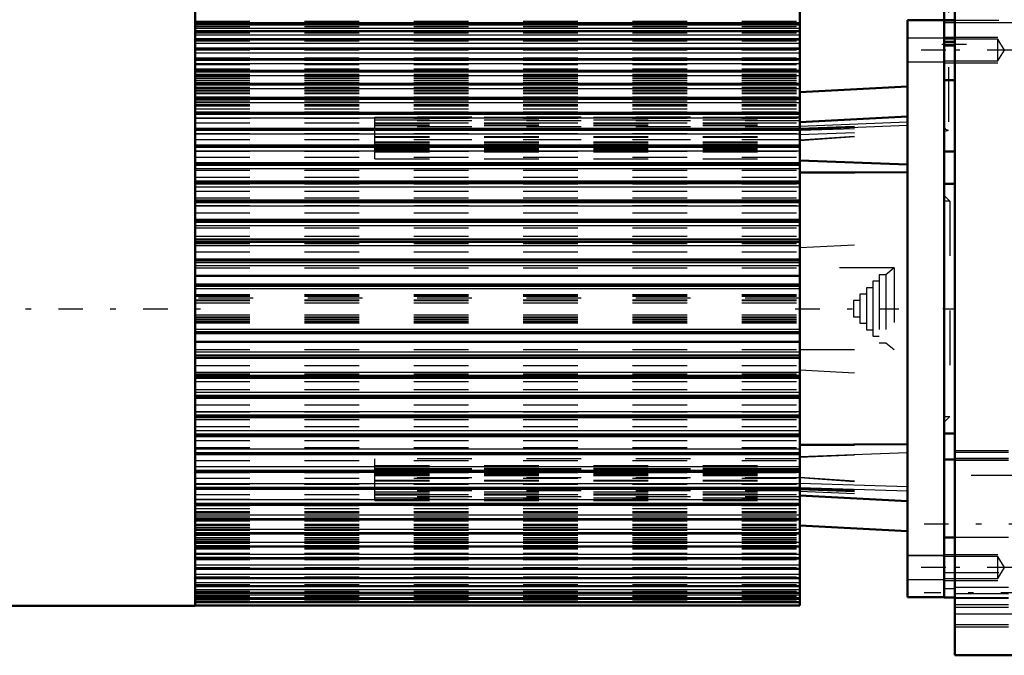
# Model space of a CAD drawing. Units: inches. Extents: x 14 to 260, y 18 to 223.
# Drawn here: x 92 to 110, y 137 to 148 of the extents above; entities that cross this region are included whole.
import ezdxf

# ---------------------------------------------------------------- set-up
doc = ezdxf.new("R2010")
doc.units = ezdxf.units.IN
doc.header["$MEASUREMENT"] = 0
doc.linetypes.add('Center', pattern=[1.5, 0.45, -0.5, 0.05, -0.5])
doc.linetypes.add('Dashed', pattern=[2, 1, -1])
for name, color, linetype, lineweight in [('2d ConnectionPoints', 7, 'Continuous', 50), ('AM_0', 7, 'Continuous', 50), ('AM_4', 3, 'Continuous', 25), ('AM_5', 3, 'Continuous', 25), ('AM_7', 7, 'Center', 25), ('AM_9', 6, 'Dashed', 25)]:
    doc.layers.add(name, color=color, linetype=linetype, lineweight=lineweight)

# ---------------------------------------------------------------- blocks, each defined once
blk = doc.blocks.new('113_SH5_12_H72_50HZ_400V_Motor_0_in_3TKPQ_1_1_GN_Wire_Rope_Hoist_900')
at = {"layer": 'AM_0'}
for p, q in [((95.332, 148.49), (95.332, 137.623)), ((106.395, 143.956), (106.395, 148.487)), ((106.395, 148.254), (95.332, 148.254)), ((108.363, 148.332), (109.033, 148.332)), ((108.363, 137.781), (108.363, 148.332)), ((106.395, 148.132), (95.332, 148.132)), ((106.395, 147.985), (95.332, 147.985)), ((106.395, 147.815), (95.332, 147.815)), ((109.033, 137.781), (109.033, 147.872)), ((106.395, 147.622), (95.332, 147.622)), ((106.395, 147.407), (95.332, 147.407)), ((106.395, 147.17), (95.332, 147.17)), ((108.363, 147.124), (106.395, 147.021)), ((106.395, 146.915), (95.332, 146.915)), ((106.395, 146.64), (95.332, 146.64)), ((108.363, 146.573), (106.395, 146.47)), ((106.395, 146.348), (95.332, 146.348)), ((106.395, 146.041), (95.332, 146.041)), ((106.395, 145.768), (108.363, 145.693)), ((106.395, 145.719), (95.332, 145.719)), ((106.395, 145.554), (108.363, 145.546)), ((106.395, 145.384), (95.332, 145.384)), ((106.395, 145.038), (95.332, 145.038)), ((106.395, 144.683), (95.332, 144.683)), ((106.395, 144.321), (95.332, 144.321)), ((95.332, 143.956), (106.395, 143.956)), ((106.395, 143.952), (95.332, 143.952)), ((106.395, 142.161), (106.395, 143.952)), ((95.332, 143.66), (106.395, 143.66)), ((95.332, 143.5), (106.395, 143.5)), ((95.332, 142.613), (106.395, 142.613)), ((95.332, 142.453), (106.395, 142.453)), ((95.332, 142.161), (106.395, 142.161)), ((95.332, 142.157), (106.395, 142.157)), ((106.395, 137.626), (106.395, 142.157)), ((95.332, 141.793), (106.395, 141.793)), ((95.332, 141.43), (106.395, 141.43)), ((95.332, 141.075), (106.395, 141.075)), ((95.332, 140.729), (106.395, 140.729)), ((106.395, 140.57), (108.363, 140.578)), ((95.332, 140.394), (106.395, 140.394)), ((95.332, 140.072), (106.395, 140.072)), ((95.332, 139.765), (106.395, 139.765)), ((106.395, 139.643), (108.363, 139.54)), ((95.332, 139.473), (106.395, 139.473)), ((95.332, 139.199), (106.395, 139.199)), ((106.395, 139.092), (108.363, 138.989)), ((95.332, 138.943), (106.395, 138.943)), ((95.332, 138.706), (106.395, 138.706)), ((95.332, 138.491), (106.395, 138.491)), ((95.332, 138.298), (106.395, 138.298)), ((95.332, 138.128), (106.395, 138.128)), ((95.332, 137.981), (106.395, 137.981)), ((95.332, 137.859), (106.395, 137.859)), ((91.394, 137.623), (95.332, 137.623)), ((95.332, 137.763), (106.395, 137.763)), ((95.332, 137.691), (106.395, 137.691)), ((95.332, 137.626), (106.395, 137.626)), ((108.363, 137.781), (109.033, 137.781))]:
    blk.add_line(p, q, dxfattribs=at)
at = {"layer": 'AM_4'}
for p, q in [((95.332, 148.29), (106.395, 148.29)), ((95.332, 148.252), (106.395, 148.252)), ((95.332, 148.248), (106.395, 148.248)), ((95.332, 148.19), (106.395, 148.19)), ((95.332, 148.129), (106.395, 148.129)), ((95.332, 148.125), (106.395, 148.125)), ((95.332, 148.064), (106.395, 148.064)), ((95.332, 147.981), (106.395, 147.981)), ((95.332, 147.976), (106.395, 147.976)), ((95.332, 147.914), (106.395, 147.914)), ((95.332, 147.809), (106.395, 147.809)), ((95.332, 147.804), (106.395, 147.804)), ((95.332, 147.74), (106.395, 147.74)), ((95.332, 147.614), (106.395, 147.614)), ((95.332, 147.608), (106.395, 147.608)), ((95.332, 147.543), (106.395, 147.543)), ((95.332, 147.397), (106.395, 147.397)), ((95.332, 147.39), (106.395, 147.39)), ((95.332, 147.324), (106.395, 147.324)), ((95.332, 147.159), (106.395, 147.159)), ((95.332, 147.151), (106.395, 147.151)), ((95.332, 147.085), (106.395, 147.085)), ((95.332, 146.901), (106.395, 146.901)), ((95.332, 146.893), (106.395, 146.893)), ((95.332, 146.826), (106.395, 146.826)), ((95.332, 146.624), (106.395, 146.624)), ((95.332, 146.615), (106.395, 146.615)), ((95.332, 146.549), (106.395, 146.549)), ((106.395, 146.394), (108.363, 146.476)), ((95.332, 146.329), (106.395, 146.329)), ((95.332, 146.32), (106.395, 146.32)), ((106.395, 146.334), (108.363, 146.416)), ((95.332, 146.254), (106.395, 146.254)), ((95.332, 146.019), (106.395, 146.019)), ((95.332, 146.01), (106.395, 146.01)), ((95.332, 145.944), (106.395, 145.944)), ((95.332, 145.694), (106.395, 145.694)), ((95.332, 145.684), (106.395, 145.684)), ((95.332, 145.62), (106.395, 145.62)), ((95.332, 145.357), (106.395, 145.357)), ((95.332, 145.347), (106.395, 145.347)), ((95.332, 145.284), (106.395, 145.284)), ((95.332, 145.008), (106.395, 145.008)), ((95.332, 144.997), (106.395, 144.997)), ((95.332, 144.936), (106.395, 144.936)), ((95.332, 144.65), (106.395, 144.65)), ((95.332, 144.639), (106.395, 144.639)), ((95.332, 144.58), (106.395, 144.58)), ((95.332, 144.284), (106.395, 144.284)), ((95.332, 144.273), (106.395, 144.273)), ((95.332, 144.216), (106.395, 144.216)), ((95.332, 143.912), (106.395, 143.912)), ((95.332, 143.901), (106.395, 143.901)), ((95.332, 143.846), (106.395, 143.846)), ((95.332, 143.472), (106.395, 143.472)), ((95.332, 143.427), (106.395, 143.427)), ((95.332, 142.686), (106.395, 142.686)), ((95.332, 142.641), (106.395, 142.641)), ((95.332, 142.267), (106.395, 142.267)), ((95.332, 142.213), (106.395, 142.213)), ((95.332, 142.201), (106.395, 142.201)), ((95.332, 141.897), (106.395, 141.897)), ((95.332, 141.84), (106.395, 141.84)), ((95.332, 141.829), (106.395, 141.829)), ((95.332, 141.533), (106.395, 141.533)), ((95.332, 141.474), (106.395, 141.474)), ((95.332, 141.463), (106.395, 141.463)), ((95.332, 141.177), (106.395, 141.177)), ((95.332, 141.116), (106.395, 141.116)), ((95.332, 141.105), (106.395, 141.105)), ((95.332, 140.829), (106.395, 140.829)), ((95.332, 140.767), (106.395, 140.767)), ((95.332, 140.756), (106.395, 140.756)), ((95.332, 140.493), (106.395, 140.493)), ((95.332, 140.429), (106.395, 140.429)), ((95.332, 140.419), (106.395, 140.419)), ((106.395, 140.352), (108.363, 140.425)), ((95.332, 140.169), (106.395, 140.169)), ((95.332, 140.103), (106.395, 140.103)), ((95.332, 140.094), (106.395, 140.094)), ((95.332, 139.859), (106.395, 139.859)), ((95.332, 139.793), (106.395, 139.793)), ((95.332, 139.784), (106.395, 139.784)), ((106.395, 139.867), (108.363, 139.804)), ((106.395, 139.788), (108.363, 139.726)), ((95.332, 139.565), (106.395, 139.565)), ((95.332, 139.498), (106.395, 139.498)), ((95.332, 139.489), (106.395, 139.489)), ((95.332, 139.287), (106.395, 139.287)), ((95.332, 139.22), (106.395, 139.22)), ((95.332, 139.212), (106.395, 139.212)), ((95.332, 139.028), (106.395, 139.028)), ((95.332, 138.962), (106.395, 138.962)), ((95.332, 138.954), (106.395, 138.954)), ((95.332, 138.789), (106.395, 138.789)), ((95.332, 138.723), (106.395, 138.723)), ((95.332, 138.716), (106.395, 138.716)), ((95.332, 138.57), (106.395, 138.57)), ((95.332, 138.505), (106.395, 138.505)), ((95.332, 138.499), (106.395, 138.499)), ((95.332, 138.373), (106.395, 138.373)), ((95.332, 138.309), (106.395, 138.309)), ((95.332, 138.304), (106.395, 138.304)), ((95.332, 138.2), (106.395, 138.2)), ((95.332, 138.137), (106.395, 138.137)), ((95.332, 138.132), (106.395, 138.132)), ((95.332, 138.049), (106.395, 138.049)), ((95.332, 137.989), (106.395, 137.989)), ((95.332, 137.985), (106.395, 137.985)), ((95.332, 137.923), (106.395, 137.923)), ((95.332, 137.865), (106.395, 137.865)), ((95.332, 137.861), (106.395, 137.861)), ((95.332, 137.823), (106.395, 137.823)), ((95.332, 137.766), (106.395, 137.766)), ((95.332, 137.764), (106.395, 137.764)), ((95.332, 137.747), (106.395, 137.747)), ((95.332, 137.694), (106.395, 137.694)), ((95.332, 137.692), (106.395, 137.692)), ((95.332, 137.685), (106.395, 137.685)), ((95.332, 137.639), (106.395, 137.639))]:
    blk.add_line(p, q, dxfattribs=at)
at = {"layer": 'AM_7'}
for p, q in [((109.066, 147.789), (108.33, 147.789)), ((85.08, 143.057), (95.82, 143.057)), ((106.309, 143.057), (108.204, 143.057)), ((109.066, 138.324), (108.33, 138.324)), ((109.066, 138.324), (108.33, 138.324))]:
    blk.add_line(p, q, dxfattribs=at)
at = {"layer": 'AM_9'}
for p, q in [((95.332, 148.314), (106.395, 148.314)), ((95.332, 148.221), (106.395, 148.221)), ((95.332, 148.102), (106.395, 148.102)), ((95.332, 147.958), (106.395, 147.958)), ((109.033, 148.006), (108.363, 148.006)), ((95.332, 147.791), (106.395, 147.791)), ((95.332, 147.643), (106.395, 147.643)), ((95.332, 147.601), (106.395, 147.601)), ((95.332, 147.542), (106.395, 147.542)), ((95.332, 147.539), (106.395, 147.539)), ((95.332, 147.526), (106.395, 147.526)), ((108.363, 147.573), (109.033, 147.573)), ((95.332, 147.446), (106.395, 147.446)), ((95.332, 147.434), (106.395, 147.434)), ((95.332, 147.431), (106.395, 147.431)), ((95.332, 147.388), (106.395, 147.388)), ((95.332, 147.345), (106.395, 147.345)), ((95.332, 147.332), (106.395, 147.332)), ((95.332, 147.325), (106.395, 147.325)), ((95.332, 147.32), (106.395, 147.32)), ((95.332, 147.303), (106.395, 147.303)), ((95.332, 147.273), (106.395, 147.273)), ((95.332, 147.24), (106.395, 147.24)), ((95.332, 147.2), (106.395, 147.2)), ((95.332, 147.158), (106.395, 147.158)), ((95.332, 147.155), (106.395, 147.155)), ((95.332, 147.107), (106.395, 147.107)), ((95.332, 147.055), (106.395, 147.055)), ((95.332, 147.023), (106.395, 147.023)), ((95.332, 146.994), (106.395, 146.994)), ((95.332, 146.933), (106.395, 146.933)), ((95.332, 146.901), (106.395, 146.901)), ((95.332, 146.862), (106.395, 146.862)), ((95.332, 146.792), (106.395, 146.792)), ((95.332, 146.767), (106.395, 146.767)), ((95.332, 146.711), (106.395, 146.711)), ((95.332, 146.656), (106.395, 146.656)), ((95.332, 146.633), (106.395, 146.633)), ((95.332, 146.629), (106.395, 146.629)), ((95.332, 146.617), (106.395, 146.617)), ((95.332, 146.542), (106.395, 146.542)), ((95.332, 146.456), (106.395, 146.456)), ((106.395, 146.561), (98.619, 146.561)), ((98.619, 145.801), (98.619, 146.561)), ((98.619, 146.558), (106.395, 146.558)), ((98.619, 146.512), (106.395, 146.512)), ((106.395, 146.495), (98.619, 146.495)), ((98.619, 146.458), (106.395, 146.458)), ((95.332, 146.357), (106.395, 146.357)), ((95.332, 146.339), (106.395, 146.339)), ((95.332, 146.263), (106.395, 146.263)), ((98.619, 146.441), (106.395, 146.441)), ((98.619, 146.406), (106.395, 146.406)), ((106.395, 146.385), (98.619, 146.385)), ((106.395, 146.362), (108.363, 146.435)), ((106.395, 146.35), (108.363, 146.421)), ((106.395, 146.325), (108.363, 146.387)), ((106.395, 146.246), (108.363, 146.309)), ((106.395, 146.144), (108.363, 146.281)), ((106.395, 146.135), (108.363, 146.273)), ((95.332, 146.155), (106.395, 146.155)), ((98.619, 146.205), (106.395, 146.205)), ((98.619, 146.192), (106.395, 146.192)), ((106.395, 146.149), (98.619, 146.149)), ((98.619, 146.107), (106.395, 146.107)), ((98.619, 146.098), (106.395, 146.098)), ((98.619, 146.09), (106.395, 146.09)), ((95.332, 146.054), (106.395, 146.054)), ((95.332, 146.033), (106.395, 146.033)), ((95.332, 145.939), (106.395, 145.939)), ((98.619, 146.061), (106.395, 146.061)), ((98.619, 146.042), (106.395, 146.042)), ((106.395, 146.005), (98.619, 146.005)), ((98.619, 145.992), (106.395, 145.992)), ((98.619, 145.99), (106.395, 145.99)), ((98.619, 145.987), (106.395, 145.987)), ((98.619, 145.97), (106.395, 145.97)), ((98.619, 145.926), (106.395, 145.926)), ((95.332, 145.83), (106.395, 145.83)), ((98.619, 145.801), (106.395, 145.801)), ((106.395, 145.761), (108.363, 145.688)), ((95.332, 145.713), (106.395, 145.713)), ((95.332, 145.708), (106.395, 145.708)), ((95.332, 145.593), (106.395, 145.593)), ((106.395, 145.543), (108.363, 145.535)), ((95.332, 145.465), (106.395, 145.465)), ((95.332, 145.38), (106.395, 145.38)), ((95.332, 145.344), (106.395, 145.344)), ((95.332, 145.209), (106.395, 145.209)), ((95.332, 145.083), (106.395, 145.083)), ((95.332, 145.036), (106.395, 145.036)), ((95.332, 144.943), (106.395, 144.943)), ((95.332, 144.813), (106.395, 144.813)), ((95.332, 144.682), (106.395, 144.682)), ((95.332, 144.668), (106.395, 144.668)), ((95.332, 144.534), (106.395, 144.534)), ((95.332, 144.386), (106.395, 144.386)), ((95.332, 144.319), (106.395, 144.319)), ((95.332, 144.248), (106.395, 144.248)), ((106.395, 144.174), (108.363, 144.277)), ((95.332, 144.096), (106.395, 144.096)), ((95.332, 143.951), (106.395, 143.951)), ((95.332, 143.802), (106.395, 143.802)), ((108.118, 143.805), (106.395, 143.805)), ((108.118, 143.805), (107.966, 143.677)), ((108.118, 143.805), (108.118, 142.309)), ((107.848, 143.559), (107.73, 143.559)), ((107.73, 143.559), (107.73, 142.554)), ((107.966, 143.677), (107.848, 143.677)), ((107.848, 143.677), (107.848, 142.436)), ((107.966, 143.677), (107.966, 142.436)), ((107.73, 143.441), (107.612, 143.441)), ((107.612, 143.441), (107.612, 142.672)), ((95.332, 143.317), (106.395, 143.317)), ((95.332, 143.306), (106.395, 143.306)), ((95.332, 143.302), (106.395, 143.302)), ((95.332, 143.285), (106.395, 143.285)), ((106.395, 143.253), (95.332, 143.253)), ((95.332, 143.222), (106.395, 143.222)), ((95.332, 143.206), (106.395, 143.206)), ((107.494, 143.205), (107.376, 143.205)), ((107.376, 143.205), (107.376, 142.908)), ((107.612, 143.323), (107.494, 143.323)), ((107.494, 143.323), (107.494, 142.79)), ((95.332, 143.167), (106.395, 143.167)), ((95.332, 142.946), (106.395, 142.946)), ((95.332, 142.907), (106.395, 142.907)), ((95.332, 142.891), (106.395, 142.891)), ((95.332, 142.86), (106.395, 142.86)), ((107.376, 142.908), (107.494, 142.908)), ((95.332, 142.828), (106.395, 142.828)), ((95.332, 142.811), (106.395, 142.811)), ((95.332, 142.808), (106.395, 142.808)), ((95.332, 142.796), (106.395, 142.796)), ((107.494, 142.79), (107.612, 142.79)), ((107.612, 142.672), (107.73, 142.672)), ((107.73, 142.554), (107.848, 142.554)), ((95.332, 142.311), (106.395, 142.311)), ((106.395, 142.309), (108.118, 142.309)), ((107.848, 142.436), (107.966, 142.436)), ((107.966, 142.436), (108.118, 142.309)), ((95.332, 142.162), (106.395, 142.162)), ((95.332, 142.017), (106.395, 142.017)), ((106.395, 141.939), (108.363, 141.836)), ((95.332, 141.865), (106.395, 141.865)), ((95.332, 141.794), (106.395, 141.794)), ((95.332, 141.727), (106.395, 141.727)), ((95.332, 141.579), (106.395, 141.579)), ((95.332, 141.445), (106.395, 141.445)), ((95.332, 141.432), (106.395, 141.432)), ((95.332, 141.3), (106.395, 141.3)), ((95.332, 141.17), (106.395, 141.17)), ((95.332, 141.077), (106.395, 141.077)), ((95.332, 141.03), (106.395, 141.03)), ((95.332, 140.904), (106.395, 140.904)), ((95.332, 140.769), (106.395, 140.769)), ((95.332, 140.733), (106.395, 140.733)), ((95.332, 140.648), (106.395, 140.648)), ((95.332, 140.52), (106.395, 140.52)), ((106.395, 140.559), (108.363, 140.567)), ((95.332, 140.405), (106.395, 140.405)), ((95.332, 140.4), (106.395, 140.4)), ((106.395, 140.345), (108.363, 140.42)), ((95.332, 140.283), (106.395, 140.283)), ((95.332, 140.174), (106.395, 140.174)), ((106.395, 140.312), (98.619, 140.312)), ((98.619, 139.552), (98.619, 140.312)), ((98.619, 140.187), (106.395, 140.187)), ((98.619, 140.143), (106.395, 140.143)), ((95.332, 140.08), (106.395, 140.08)), ((95.332, 140.059), (106.395, 140.059)), ((95.332, 139.958), (106.395, 139.958)), ((106.395, 140.126), (98.619, 140.126)), ((98.619, 140.123), (106.395, 140.123)), ((98.619, 140.121), (106.395, 140.121)), ((106.395, 140.108), (98.619, 140.108)), ((98.619, 140.071), (106.395, 140.071)), ((98.619, 140.052), (106.395, 140.052)), ((98.619, 140.023), (106.395, 140.023)), ((98.619, 140.015), (106.395, 140.015)), ((98.619, 140.006), (106.395, 140.006)), ((106.395, 139.965), (98.619, 139.965)), ((106.395, 139.978), (108.363, 139.84)), ((106.395, 139.969), (108.363, 139.832)), ((95.332, 139.85), (106.395, 139.85)), ((98.619, 139.921), (106.395, 139.921)), ((98.619, 139.908), (106.395, 139.908)), ((106.395, 139.779), (108.363, 139.697)), ((95.332, 139.774), (106.395, 139.774)), ((95.332, 139.756), (106.395, 139.756)), ((95.332, 139.657), (106.395, 139.657)), ((106.395, 139.728), (98.619, 139.728)), ((98.619, 139.708), (106.395, 139.708)), ((98.619, 139.672), (106.395, 139.672)), ((98.619, 139.656), (106.395, 139.656)), ((106.395, 139.618), (98.619, 139.618)), ((98.619, 139.601), (106.395, 139.601)), ((106.395, 139.764), (108.363, 139.692)), ((106.395, 139.751), (108.363, 139.678)), ((106.395, 139.719), (108.363, 139.637)), ((95.332, 139.571), (106.395, 139.571)), ((95.332, 139.496), (106.395, 139.496)), ((95.332, 139.484), (106.395, 139.484)), ((95.332, 139.481), (106.395, 139.481)), ((95.332, 139.457), (106.395, 139.457)), ((98.619, 139.555), (106.395, 139.555)), ((98.619, 139.552), (106.395, 139.552)), ((95.332, 139.402), (106.395, 139.402)), ((95.332, 139.346), (106.395, 139.346)), ((95.332, 139.321), (106.395, 139.321)), ((95.332, 139.252), (106.395, 139.252)), ((95.332, 139.212), (106.395, 139.212)), ((95.332, 139.18), (106.395, 139.18)), ((95.332, 139.119), (106.395, 139.119)), ((95.332, 139.09), (106.395, 139.09)), ((95.332, 139.058), (106.395, 139.058)), ((95.332, 139.006), (106.395, 139.006)), ((95.332, 138.958), (106.395, 138.958)), ((95.332, 138.955), (106.395, 138.955)), ((95.332, 138.913), (106.395, 138.913)), ((95.332, 138.873), (106.395, 138.873)), ((95.332, 138.84), (106.395, 138.84)), ((95.332, 138.81), (106.395, 138.81)), ((95.332, 138.793), (106.395, 138.793)), ((95.332, 138.788), (106.395, 138.788)), ((95.332, 138.781), (106.395, 138.781)), ((95.332, 138.768), (106.395, 138.768)), ((95.332, 138.725), (106.395, 138.725)), ((95.332, 138.683), (106.395, 138.683)), ((95.332, 138.679), (106.395, 138.679)), ((95.332, 138.667), (106.395, 138.667)), ((95.332, 138.587), (106.395, 138.587)), ((95.332, 138.574), (106.395, 138.574)), ((95.332, 138.571), (106.395, 138.571)), ((109.033, 138.541), (108.363, 138.541)), ((109.033, 138.54), (108.363, 138.54)), ((95.332, 138.512), (106.395, 138.512)), ((95.332, 138.47), (106.395, 138.47)), ((95.332, 138.322), (106.395, 138.322)), ((95.332, 138.155), (106.395, 138.155)), ((95.332, 138.011), (106.395, 138.011)), ((108.363, 138.107), (109.033, 138.107)), ((108.363, 138.107), (109.033, 138.107)), ((95.332, 137.892), (106.395, 137.892)), ((95.332, 137.799), (106.395, 137.799)), ((95.332, 137.731), (106.395, 137.731))]:
    blk.add_line(p, q, dxfattribs=at)
blk = doc.blocks.new('114_SH5_12_H71_50HZ_400V_Gear_0_in_3TKPQ_1_1_GN_Wire_Rope_Hoist_900')
at = {"layer": 'AM_0'}
for p, q in [((109.229, 136.718), (109.229, 161.521)), ((109.033, 151.246), (109.033, 147.238)), ((109.033, 147.938), (109.229, 147.938)), ((109.033, 147.872), (109.229, 147.872)), ((109.033, 147.238), (109.229, 147.238)), ((109.033, 145.931), (109.229, 145.931)), ((109.229, 145.34), (109.033, 145.34)), ((109.033, 140.773), (109.229, 140.773)), ((109.229, 140.301), (109.033, 140.301)), ((109.033, 137.773), (109.033, 138.875)), ((109.229, 138.875), (109.033, 138.875)), ((109.033, 137.773), (109.229, 137.773)), ((109.229, 136.718), (111.316, 136.718))]:
    blk.add_line(p, q, dxfattribs=at)
at = {"layer": 'AM_4'}
blk.add_line((109.229, 137.478), (111.316, 137.478), dxfattribs=at)
at = {"layer": 'AM_5'}
for p, q in [((109.033, 148.293), (110.659, 148.293)), ((109.033, 148.025), (110.017, 148.025)), ((109.033, 147.553), (110.017, 147.553)), ((109.033, 138.56), (110.017, 138.56)), ((109.033, 138.088), (110.017, 138.088))]:
    blk.add_line(p, q, dxfattribs=at)
at = {"layer": 'AM_7'}
for p, q in [((108.993, 147.899), (109.859, 147.899)), ((110.273, 147.789), (108.974, 147.789)), ((109.023, 143.057), (109.239, 143.057)), ((108.666, 139.12), (116.722, 139.12)), ((110.273, 138.324), (108.974, 138.324)), ((116.722, 137.86), (108.666, 137.86))]:
    blk.add_line(p, q, dxfattribs=at)
at = {"layer": 'AM_9'}
for p, q in [((109.111, 149.474), (109.111, 146.324)), ((109.033, 147.938), (109.033, 148.34)), ((109.229, 148.34), (109.033, 148.34)), ((109.033, 148.335), (110.659, 148.335)), ((109.033, 148.332), (109.033, 145.931)), ((109.033, 148.302), (109.229, 148.302)), ((109.033, 148.294), (109.229, 148.294)), ((109.229, 148.008), (109.033, 148.008)), ((109.033, 147.997), (109.229, 147.997)), ((110.017, 147.988), (109.033, 147.988)), ((110.017, 147.59), (110.017, 147.988)), ((110.136, 147.789), (110.017, 147.988)), ((110.017, 147.59), (110.136, 147.789)), ((109.033, 147.59), (110.017, 147.59)), ((109.033, 146.296), (109.111, 146.324)), ((109.139, 145.025), (109.033, 145.131)), ((109.139, 145.025), (109.033, 145.025)), ((109.139, 145.025), (109.139, 141.088)), ((109.033, 141.088), (109.139, 141.088)), ((109.033, 140.982), (109.139, 141.088)), ((110.214, 140.458), (109.229, 140.458)), ((110.214, 140.426), (109.229, 140.426)), ((110.214, 140.319), (109.229, 140.319)), ((110.214, 140.311), (109.229, 140.311)), ((110.214, 140.281), (109.229, 140.281)), ((110.529, 140.005), (109.033, 140.005)), ((110.214, 138.875), (109.229, 138.875)), ((110.017, 138.523), (109.033, 138.523)), ((110.017, 138.125), (110.017, 138.523)), ((110.136, 138.324), (110.017, 138.523)), ((109.033, 138.234), (110.529, 138.234)), ((110.017, 138.125), (110.136, 138.324)), ((109.033, 138.125), (110.017, 138.125)), ((109.033, 137.938), (109.229, 137.938)), ((110.214, 137.958), (109.229, 137.958)), ((110.214, 137.842), (109.229, 137.842)), ((109.229, 137.773), (110.214, 137.773)), ((110.214, 137.754), (109.229, 137.754)), ((110.214, 137.639), (109.229, 137.639)), ((110.214, 137.595), (109.229, 137.595)), ((110.214, 137.278), (109.229, 137.278)), ((110.214, 137.23), (109.229, 137.23))]:
    blk.add_line(p, q, dxfattribs=at)
blk.add_arc((109.111, 146.403), 0.0787, 180, 270, dxfattribs=at)

msp = doc.modelspace()

# ---------------------------------------------------------------- linework, layer by layer
at = {"layer": '2d ConnectionPoints'}
msp.add_point((109.03262, 143.05653), dxfattribs=at)
msp.add_point((109.03262, 143.05653), dxfattribs=at)

# ---------------------------------------------------------------- block references
for name in ['114_SH5_12_H71_50HZ_400V_Gear_0_in_3TKPQ_1_1_GN_Wire_Rope_Hoist_900', '113_SH5_12_H72_50HZ_400V_Motor_0_in_3TKPQ_1_1_GN_Wire_Rope_Hoist_900']:
    msp.add_blockref(name, (0, 0))

doc.saveas('drawing.dxf')
